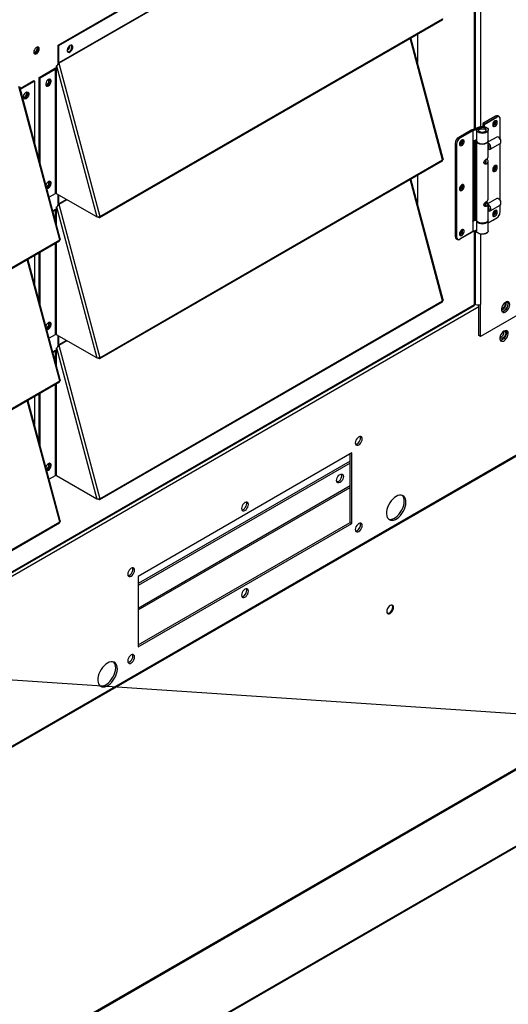
# Model space of a CAD drawing. Units: inches. Extents: x 0 to 11, y 0 to 8.4.
# Drawn here: x 8.5 to 8.8, y 5.4 to 6.1 of the extents above; entities that cross this region are included whole.
import ezdxf

# ---------------------------------------------------------------- set-up
doc = ezdxf.new("R2010")
doc.units = ezdxf.units.IN
doc.header["$MEASUREMENT"] = 0
doc.layers.add('FORMAT', color=7, linetype='Continuous')
doc.dimstyles.new('SLDDIMSTYLE2', dxfattribs={"dimtxt": 0.18, "dimasz": 0.0625, "dimexe": 0, "dimexo": 0.0625, "dimgap": 0, "dimtad": 0, "dimtih": 1, "dimtoh": 1, "dimdec": 0, "dimrnd": 1e-09, "dimzin": 0, "dimdsep": 46, "dimtxsty": 'Standard', "dimblk1": 'DOT', "dimblk2": 'DOT', "dimsah": 1, "dimcen": 0.09, "dimadec": 0, "dimazin": 0, "dimtfac": 0.0625, "dimtdec": 0, "dimtofl": 0, "dimtmove": 0, "dimatfit": 3, "dimldrblk": 'DOT', "dimfxl": 1, "dimfrac": 2, "dimtolj": 1, "dimtzin": 0, "dimarcsym": 0})

# ---------------------------------------------------------------- blocks, each defined once
blk = doc.blocks.new('_Dot')
at = {"color": 0, "linetype": 'ByBlock', "lineweight": -2}
blk.add_line((-0.5, 0), (-1, 0), dxfattribs=at)
at = {"color": 0, "linetype": 'ByBlock', "const_width": 0.5}
blk.add_lwpolyline([(-0.25, 0, 1), (0.25, 0, 1)], format="xyb", close=True, dxfattribs=at)

msp = doc.modelspace()

# ---------------------------------------------------------------- linework, layer by layer
at = {"color": 8, "linetype": 'Continuous', "lineweight": 25}
for p, q in [((8.758604, 6.011714), (8.758604, 6.396541)), ((8.759367, 6.012012), (8.759367, 6.396839)), ((8.76249, 6.394835), (8.76249, 6.013138)), ((8.737473, 5.991103), (8.715973, 6.071726)), ((8.762271, 6.012287), (8.762271, 6.011472)), ((8.758604, 5.951773), (8.758604, 6.003703)), ((8.759367, 5.95207), (8.759367, 6.004001)), ((8.737473, 5.897541), (8.715973, 5.978164)), ((8.487964, 5.964777), (8.482869, 5.961836)), ((8.482896, 5.961639), (8.488148, 5.964671)), ((8.480438, 5.957703), (8.480438, 5.950986)), ((8.481351, 5.947561), (8.481351, 5.957703)), ((8.758604, 5.895062), (8.758604, 5.943762)), ((8.759367, 5.895192), (8.759367, 5.94406)), ((8.76249, 5.941791), (8.76249, 5.895192)), ((8.480438, 5.935754), (8.480438, 5.875033)), ((8.481351, 5.875033), (8.481351, 5.936282)), ((7.327588, 4.953193), (9.022152, 5.931444)), ((8.483354, 5.844403), (8.461855, 5.925026)), ((8.761386, 5.893487), (8.173529, 5.554125)), ((8.487964, 5.871215), (8.482869, 5.868274)), ((8.482896, 5.868077), (8.488148, 5.871109)), ((8.480438, 5.864141), (8.480438, 5.857424)), ((8.481351, 5.853999), (8.481351, 5.864141)), ((8.480438, 5.842192), (8.480438, 5.781471)), ((8.481351, 5.781471), (8.481351, 5.84272)), ((8.483354, 5.750841), (8.461855, 5.831465)), ((8.676082, 5.77471), (8.535397, 5.693495)), ((8.535397, 5.69244), (8.676082, 5.773656)), ((8.915503, 5.660872), (7.337609, 4.749973))]:
    msp.add_line(p, q, dxfattribs=at)
at = {"color": 7, "linetype": 'Continuous', "lineweight": 25}
for p, q in [((8.759012, 6.011873), (8.759012, 6.3967)), ((8.482338, 6.067198), (8.709762, 6.198487)), ((8.482869, 6.066892), (8.710292, 6.19818)), ((8.710292, 6.186686), (8.482869, 6.055398)), ((8.482896, 6.055201), (8.710319, 6.18649)), ((8.50992, 5.952774), (8.737343, 6.084062)), ((8.51005, 5.953376), (8.737473, 6.084665)), ((8.737861, 5.991731), (8.716455, 6.072004)), ((8.72081, 6.074518), (8.72081, 6.055673)), ((8.482338, 6.067198), (8.482869, 6.066892)), ((8.482338, 6.055704), (8.482338, 6.067198)), ((8.482869, 6.055398), (8.482869, 6.066892)), ((8.469846, 6.045762), (8.479908, 6.051571)), ((8.470376, 6.045456), (8.480438, 6.051265)), ((8.480438, 6.051265), (8.479908, 6.051571)), ((8.480438, 6.051265), (8.480438, 5.968595)), ((8.481351, 6.053391), (8.508078, 5.953165)), ((8.481351, 6.051265), (8.481351, 6.053391)), ((8.481351, 5.968595), (8.481351, 6.051265)), ((8.482869, 6.055398), (8.482338, 6.055704)), ((8.482896, 6.055201), (8.482398, 6.05528)), ((8.482896, 6.055201), (8.51005, 5.953376)), ((8.457123, 6.038417), (8.466161, 6.043635)), ((8.457264, 6.037887), (8.466691, 6.043329)), ((8.466161, 6.043635), (8.466691, 6.043329)), ((8.466691, 6.043329), (8.466691, 6.002535)), ((8.469846, 5.990705), (8.469846, 6.045762)), ((8.469846, 6.045762), (8.470376, 6.045456)), ((8.470376, 5.988717), (8.470376, 6.045456)), ((8.483354, 5.937965), (8.456201, 6.03979)), ((8.483743, 5.938594), (8.456836, 6.039495)), ((8.772463, 6.020052), (8.764053, 6.015197)), ((8.764923, 6.014695), (8.773333, 6.01955)), ((8.764923, 6.014574), (8.773333, 6.019428)), ((8.773333, 6.01955), (8.772463, 6.020052)), ((8.77285, 6.016592), (8.772841, 6.016775)), ((8.774973, 6.019712), (8.774103, 6.020214)), ((8.775653, 6.005066), (8.775653, 6.018089)), ((8.756804, 6.011012), (8.748104, 6.00599)), ((8.75759, 6.010461), (8.748974, 6.005487)), ((8.75759, 6.01034), (8.748974, 6.005366)), ((8.756804, 6.011012), (8.761582, 6.012876)), ((8.762271, 6.012287), (8.75759, 6.010461)), ((8.762271, 6.012166), (8.75759, 6.01034)), ((8.75759, 6.010461), (8.75759, 6.003429)), ((8.75759, 6.01034), (8.75759, 6.003308)), ((8.759867, 6.011012), (8.759867, 6.00398)), ((8.759867, 6.010891), (8.759867, 6.003858)), ((8.761104, 6.011115), (8.759885, 6.011228)), ((8.761104, 6.011115), (8.761104, 6.010909)), ((8.764053, 6.015197), (8.764053, 6.013255)), ((8.764923, 6.014695), (8.764053, 6.015197)), ((8.764923, 6.014574), (8.764053, 6.015076)), ((8.764923, 6.014695), (8.764923, 6.013159)), ((8.767659, 6.00398), (8.767659, 6.011012)), ((8.767659, 6.003858), (8.767659, 6.010891)), ((8.748974, 6.005487), (8.748104, 6.00599)), ((8.759867, 6.004317), (8.75759, 6.003429)), ((8.759867, 6.004196), (8.75759, 6.003308)), ((8.759012, 5.951932), (8.759012, 6.003863)), ((8.759867, 6.003712), (8.759867, 5.951338)), ((8.773304, 6.006206), (8.767659, 6.002948)), ((8.767659, 5.993096), (8.767659, 6.003712)), ((8.774783, 6.005921), (8.774493, 6.006088)), ((8.745784, 6.001971), (8.746654, 6.001469)), ((8.745784, 6.001971), (8.745784, 5.940356)), ((8.745784, 6.00185), (8.746654, 6.001348)), ((8.745784, 6.00185), (8.745784, 5.940235)), ((8.746654, 6.001469), (8.746654, 5.939854)), ((8.746654, 6.001348), (8.746654, 5.939732)), ((8.75759, 6.003429), (8.757383, 6.00331)), ((8.757383, 6.00331), (8.757383, 5.950401)), ((8.75759, 6.003308), (8.757383, 6.003189)), ((8.757383, 6.003189), (8.757383, 5.95028)), ((8.759867, 6.003591), (8.759867, 5.951217)), ((8.767659, 5.992975), (8.767659, 6.003591)), ((8.767765, 6.002204), (8.767659, 6.002262)), ((8.767765, 6.002083), (8.767659, 6.002141)), ((8.767659, 5.998186), (8.768063, 5.998419)), ((8.767723, 5.998223), (8.767765, 5.998199)), ((8.768954, 5.998081), (8.775682, 6.001965)), ((8.775653, 5.964212), (8.775653, 6.001948)), ((8.776175, 6.003175), (8.776175, 6.00351)), ((8.776175, 6.003054), (8.776175, 6.003175)), ((8.51005, 5.859814), (8.737473, 5.991103)), ((8.766224, 5.989491), (8.766224, 5.991196)), ((8.766224, 5.98958), (8.766224, 5.991196)), ((8.50992, 5.859212), (8.737343, 5.9905)), ((8.765648, 5.988994), (8.766518, 5.988492)), ((8.766218, 5.989483), (8.766224, 5.98958)), ((8.767659, 5.964968), (8.767659, 5.990083)), ((8.767659, 5.964846), (8.767659, 5.989961)), ((8.77285, 5.986788), (8.772784, 5.987266)), ((8.737861, 5.89817), (8.716455, 5.978442)), ((8.72081, 5.980956), (8.72081, 5.962111)), ((8.480438, 5.968595), (8.476369, 5.966245)), ((8.508078, 5.953165), (8.481351, 5.968595)), ((8.482338, 5.962142), (8.482338, 5.968025)), ((8.482869, 5.961836), (8.482869, 5.967719)), ((8.773304, 5.965352), (8.767652, 5.96209)), ((8.774783, 5.965067), (8.774493, 5.965234)), ((8.478744, 5.957337), (8.479908, 5.958009)), ((8.480438, 5.957703), (8.479908, 5.958009)), ((8.481351, 5.959829), (8.508078, 5.859603)), ((8.481351, 5.957703), (8.481351, 5.959829)), ((8.482869, 5.961836), (8.482338, 5.962142)), ((8.482896, 5.961639), (8.482398, 5.961718)), ((8.482896, 5.961639), (8.51005, 5.859814)), ((8.765648, 5.960866), (8.766518, 5.960363)), ((8.766224, 5.961362), (8.766224, 5.963067)), ((8.766224, 5.961362), (8.766224, 5.963067)), ((8.767494, 5.962601), (8.766428, 5.961986)), ((8.766428, 5.961922), (8.766428, 5.961986)), ((8.767659, 5.951338), (8.767659, 5.961954)), ((8.767659, 5.951217), (8.767659, 5.961833)), ((8.768954, 5.957227), (8.775682, 5.961111)), ((8.775653, 5.956473), (8.775653, 5.961094)), ((8.775653, 5.956594), (8.775653, 5.961094)), ((8.776175, 5.962321), (8.776175, 5.962656)), ((8.776175, 5.9622), (8.776175, 5.962321)), ((8.478886, 5.956807), (8.480438, 5.957703)), ((8.759867, 5.952265), (8.757383, 5.951297)), ((8.75759, 5.95052), (8.759867, 5.951408)), ((8.767659, 5.957332), (8.768063, 5.957565)), ((8.767659, 5.949301), (8.773333, 5.952576)), ((8.767659, 5.94918), (8.773333, 5.952455)), ((8.767723, 5.957369), (8.767765, 5.957345)), ((8.77285, 5.956985), (8.772781, 5.957472)), ((8.757383, 5.950401), (8.75759, 5.95052)), ((8.757383, 5.95028), (8.75759, 5.950399)), ((8.75759, 5.950399), (8.759867, 5.951287)), ((8.75759, 5.95052), (8.75759, 5.943488)), ((8.75759, 5.950399), (8.75759, 5.943367)), ((8.759867, 5.951071), (8.759867, 5.944038)), ((8.759867, 5.950949), (8.759867, 5.943917)), ((8.767659, 5.944038), (8.767659, 5.951071)), ((8.767659, 5.943917), (8.767659, 5.950949)), ((8.746654, 5.939854), (8.745784, 5.940356)), ((8.746654, 5.939732), (8.745784, 5.940235)), ((8.746464, 5.938733), (8.747334, 5.93823)), ((8.75759, 5.943488), (8.748974, 5.938514)), ((8.75759, 5.943367), (8.748974, 5.938393)), ((8.759867, 5.944376), (8.75759, 5.943488)), ((8.759867, 5.944255), (8.75759, 5.943367)), ((8.759012, 5.895531), (8.759012, 5.943921)), ((8.255801, 5.806074), (8.483224, 5.937363)), ((8.255931, 5.806677), (8.483354, 5.937965)), ((7.327588, 4.952446), (9.022152, 5.930697)), ((8.483743, 5.845032), (8.462336, 5.925305)), ((8.466691, 5.927819), (8.466691, 5.908973)), ((8.469846, 5.897143), (8.469846, 5.92964)), ((8.470376, 5.895155), (8.470376, 5.929946)), ((8.837495, 5.917227), (8.76249, 5.873928)), ((8.177027, 5.558853), (8.758402, 5.894474)), ((8.177404, 5.559543), (8.758604, 5.895062)), ((8.50992, 5.76565), (8.737343, 5.896938)), ((8.51005, 5.766252), (8.737473, 5.897541)), ((8.759367, 5.895192), (8.758991, 5.895409)), ((8.761386, 5.874565), (8.761386, 5.894846)), ((8.76249, 5.873928), (8.76249, 5.895192)), ((8.480438, 5.875033), (8.476369, 5.872683)), ((8.508078, 5.859603), (8.481351, 5.875033)), ((8.482338, 5.86858), (8.482338, 5.874463)), ((8.482869, 5.868274), (8.482869, 5.874157)), ((8.76249, 5.873928), (8.761386, 5.874565)), ((8.482869, 5.868274), (8.482338, 5.86858)), ((8.482896, 5.868077), (8.482398, 5.868156)), ((8.482896, 5.868077), (8.51005, 5.766252)), ((8.478744, 5.863775), (8.479908, 5.864447)), ((8.478886, 5.863245), (8.480438, 5.864141)), ((8.480438, 5.864141), (8.479908, 5.864447)), ((8.481351, 5.866267), (8.508078, 5.766041)), ((8.481351, 5.864141), (8.481351, 5.866267)), ((8.255801, 5.712512), (8.483224, 5.843801)), ((8.255931, 5.713115), (8.483354, 5.844403)), ((8.466691, 5.834257), (8.466691, 5.815411)), ((8.469846, 5.803581), (8.469846, 5.836078)), ((8.470376, 5.801593), (8.470376, 5.836384)), ((8.483743, 5.75147), (8.462336, 5.831743)), ((8.677187, 5.796585), (8.535397, 5.714732)), ((8.676082, 5.750442), (8.676082, 5.795947)), ((8.677187, 5.749804), (8.677187, 5.796585)), ((8.676082, 5.791194), (8.535397, 5.709979)), ((8.676082, 5.789918), (8.535397, 5.708703)), ((8.480438, 5.781471), (8.476369, 5.779122)), ((8.508078, 5.766041), (8.481351, 5.781471)), ((8.255801, 5.61895), (8.483224, 5.750239)), ((8.255931, 5.619553), (8.483354, 5.750841)), ((8.535397, 5.669227), (8.676082, 5.750442)), ((8.535397, 5.667951), (8.677187, 5.749804)), ((8.676082, 5.750442), (8.677187, 5.749804)), ((8.535397, 5.714732), (8.535397, 5.667951)), ((8.941975, 5.677209), (7.30906, 4.734546)), ((8.986169, 5.651168), (7.353254, 4.708506)), ((8.986169, 5.650556), (7.353254, 4.707894))]:
    msp.add_line(p, q, dxfattribs=at)
at = {"color": 7, "linetype": 'Continuous', "lineweight": 25, "flags": 128}
for points in [[(8.466162, 6.062548), (8.466273, 6.061885), (8.466593, 6.06143), (8.467083, 6.061238), (8.467684, 6.061332), (8.468323, 6.061701), (8.468924, 6.062301), (8.469414, 6.063058), (8.469734, 6.063883), (8.469845, 6.064674), (8.469734, 6.065337), (8.469414, 6.065792), (8.468924, 6.065984), (8.468323, 6.06589), (8.467684, 6.06552), (8.467083, 6.064921), (8.466593, 6.064163), (8.466273, 6.063339), (8.466162, 6.062548)], [(8.466167, 6.062582), (8.466181, 6.06255), (8.466485, 6.062201), (8.466939, 6.062113), (8.467474, 6.062299), (8.46801, 6.062731), (8.468464, 6.063343), (8.468767, 6.064043), (8.468874, 6.064723), (8.468767, 6.06528), (8.468464, 6.065629), (8.46801, 6.065717), (8.467983, 6.065714)], [(8.469315, 6.06498), (8.469204, 6.064189), (8.468884, 6.063365), (8.468394, 6.062607), (8.467793, 6.062008), (8.467154, 6.061638), (8.466553, 6.061544), (8.466464, 6.061556)], [(8.469013, 6.065972), (8.469204, 6.065643), (8.469315, 6.06498)], [(8.490234, 6.062638), (8.490864, 6.06313), (8.491418, 6.063819), (8.491829, 6.064622), (8.492048, 6.065442), (8.492048, 6.066181), (8.491829, 6.066749), (8.491418, 6.067077), (8.490864, 6.067126), (8.490234, 6.066891), (8.489605, 6.066399), (8.489051, 6.06571), (8.48864, 6.064907), (8.488421, 6.064087), (8.488421, 6.063349), (8.48864, 6.062781), (8.489051, 6.062452), (8.489605, 6.062403), (8.490234, 6.062638)], [(8.488694, 6.06271), (8.489074, 6.062709), (8.489704, 6.062944)], [(8.489704, 6.062944), (8.490334, 6.063436), (8.490888, 6.064125), (8.491299, 6.064928), (8.491518, 6.065749), (8.491518, 6.066487), (8.491299, 6.067055), (8.491249, 6.067119)], [(8.47406, 6.041249), (8.474077, 6.041207), (8.474381, 6.040858), (8.474835, 6.04077), (8.47537, 6.040956), (8.475906, 6.041388), (8.47636, 6.042001), (8.476663, 6.0427), (8.47677, 6.04338), (8.476663, 6.043937), (8.47636, 6.044286), (8.475906, 6.044375), (8.475861, 6.044369)], [(8.475901, 6.04014), (8.476531, 6.040632), (8.477084, 6.041321), (8.477495, 6.042124), (8.477714, 6.042944), (8.477714, 6.043682), (8.477495, 6.04425), (8.477084, 6.044578), (8.476531, 6.044628), (8.475901, 6.044393), (8.475271, 6.043901), (8.474717, 6.043212), (8.474306, 6.042409), (8.474087, 6.041588), (8.474087, 6.04085), (8.474306, 6.040282), (8.474717, 6.039954), (8.475271, 6.039904), (8.475901, 6.04014)], [(8.47537, 6.040446), (8.476, 6.040938), (8.476554, 6.041627), (8.476965, 6.04243), (8.477184, 6.04325), (8.477184, 6.043988), (8.476965, 6.044556), (8.47691, 6.044627)], [(8.476059, 6.044377), (8.476133, 6.044243), (8.47624, 6.043686)], [(8.474361, 6.040211), (8.474741, 6.040211), (8.47537, 6.040446)], [(8.459353, 6.032682), (8.459647, 6.032353), (8.460101, 6.032265), (8.460637, 6.032451), (8.461172, 6.032883), (8.461626, 6.033495), (8.46193, 6.034195), (8.462036, 6.034875), (8.46193, 6.035432), (8.461626, 6.035781), (8.461172, 6.035869), (8.461118, 6.035862)], [(8.461167, 6.035887), (8.461797, 6.036122), (8.462351, 6.036073), (8.462762, 6.035744), (8.462981, 6.035177), (8.462981, 6.034438), (8.462762, 6.033618), (8.462351, 6.032815), (8.461797, 6.032126), (8.461167, 6.031634), (8.460537, 6.031399), (8.459984, 6.031448), (8.459572, 6.031777), (8.459354, 6.032344), (8.459354, 6.033083), (8.459572, 6.033903), (8.459984, 6.034706), (8.460537, 6.035395), (8.461167, 6.035887)], [(8.462177, 6.036122), (8.462232, 6.036051), (8.46245, 6.035483), (8.46245, 6.034744), (8.462232, 6.033924), (8.46182, 6.033121), (8.461267, 6.032432), (8.460637, 6.03194), (8.460007, 6.031705), (8.459627, 6.031706)], [(8.461325, 6.035871), (8.461399, 6.035738), (8.461506, 6.035181)], [(8.77372, 6.015968), (8.773615, 6.016553), (8.773316, 6.016938), (8.772862, 6.017072), (8.772316, 6.016936), (8.77175, 6.016549), (8.771241, 6.015963), (8.770858, 6.015256), (8.770652, 6.014526), (8.770649, 6.014504)], [(8.77372, 6.016089), (8.773615, 6.016674), (8.773316, 6.01706), (8.772862, 6.017193), (8.772316, 6.017057), (8.77175, 6.01667), (8.771241, 6.016084), (8.770858, 6.015377), (8.770652, 6.014647), (8.770652, 6.01399), (8.770858, 6.013497), (8.771241, 6.013233), (8.77175, 6.013234), (8.772316, 6.0135), (8.772862, 6.013995), (8.773316, 6.014653), (8.773615, 6.015384), (8.77372, 6.016089)], [(8.772849, 6.01653), (8.772745, 6.017055), (8.772741, 6.017065)], [(8.767659, 6.010891), (8.767636, 6.010644), (8.76736, 6.010027), (8.766796, 6.009479), (8.765988, 6.009044), (8.765002, 6.008758), (8.763916, 6.008643), (8.762817, 6.008709), (8.761795, 6.00895), (8.760931, 6.009346), (8.760294, 6.009867), (8.759936, 6.01047), (8.759867, 6.010891)], [(8.761582, 6.012876), (8.762576, 6.013154), (8.763664, 6.01326), (8.764761, 6.013186), (8.765777, 6.012937), (8.766632, 6.012534), (8.767256, 6.012008), (8.7676, 6.011402), (8.767636, 6.010765), (8.76736, 6.010148), (8.766796, 6.0096), (8.765988, 6.009166), (8.765002, 6.008879), (8.763916, 6.008764), (8.762817, 6.00883), (8.761795, 6.009071), (8.760931, 6.009467), (8.760294, 6.009988), (8.759936, 6.010591), (8.759885, 6.011228)], [(8.761104, 6.011115), (8.761193, 6.010603), (8.76157, 6.010137), (8.762192, 6.009769), (8.76299, 6.009539), (8.763874, 6.009474), (8.764745, 6.009581), (8.765507, 6.009848), (8.766074, 6.010245), (8.766383, 6.010727), (8.766399, 6.011242), (8.766121, 6.01173), (8.765579, 6.012139), (8.764834, 6.012421), (8.76397, 6.012546), (8.763082, 6.0125), (8.762271, 6.012287)], [(8.761306, 6.010415), (8.761386, 6.01071), (8.761748, 6.011157), (8.762352, 6.011506), (8.763126, 6.011714), (8.763978, 6.011757), (8.764803, 6.011629), (8.765503, 6.011347), (8.765993, 6.010942), (8.766214, 6.010466), (8.766221, 6.010415)], [(8.766429, 6.010891), (8.766399, 6.01112), (8.766121, 6.011609), (8.765579, 6.012017), (8.764834, 6.0123), (8.76397, 6.012425), (8.763082, 6.012379), (8.762271, 6.012166)], [(8.770627, 6.014243), (8.770652, 6.013869), (8.770858, 6.013376), (8.771241, 6.013112), (8.77175, 6.013113), (8.772316, 6.013379), (8.772862, 6.013874), (8.773316, 6.014532), (8.773615, 6.015263), (8.77372, 6.015968), (8.77372, 6.015968)], [(8.771963, 6.015962), (8.771856, 6.016519), (8.771825, 6.016582)], [(8.748587, 6.001581), (8.748691, 6.000996), (8.748991, 6.00061), (8.749444, 6.000477), (8.749991, 6.000613), (8.750557, 6.001), (8.751066, 6.001586), (8.751449, 6.002292), (8.751654, 6.003023), (8.751654, 6.003679), (8.751449, 6.004173), (8.751066, 6.004437), (8.750557, 6.004436), (8.749991, 6.00417), (8.749444, 6.003674), (8.748991, 6.003017), (8.748691, 6.002286), (8.748587, 6.001581)], [(8.748588, 6.00152), (8.748587, 6.001459), (8.748691, 6.000874), (8.748991, 6.000489), (8.749444, 6.000355), (8.749991, 6.000491), (8.750557, 6.000879), (8.751066, 6.001465), (8.751449, 6.002171), (8.751654, 6.002902), (8.751654, 6.003558), (8.751449, 6.004052), (8.751066, 6.004316), (8.750557, 6.004315), (8.749991, 6.004049), (8.749444, 6.003553), (8.748991, 6.002896), (8.748691, 6.002165), (8.748609, 6.001774)], [(8.750803, 6.003562), (8.750784, 6.004061), (8.750702, 6.004342)], [(8.759867, 6.00398), (8.759936, 6.003559), (8.760294, 6.002956), (8.760931, 6.002435), (8.761795, 6.002039), (8.762817, 6.001798), (8.763916, 6.001732), (8.765002, 6.001847), (8.765988, 6.002133), (8.766796, 6.002568), (8.76736, 6.003116), (8.767636, 6.003733), (8.767659, 6.00398)], [(8.759867, 6.003858), (8.759936, 6.003438), (8.760294, 6.002835), (8.760931, 6.002314), (8.761795, 6.001917), (8.762817, 6.001677), (8.763916, 6.001611), (8.765002, 6.001726), (8.765988, 6.002012), (8.766796, 6.002447), (8.76736, 6.002995), (8.767636, 6.003612), (8.767659, 6.003858)], [(8.767652, 6.003846), (8.767656, 6.003624), (8.767457, 6.002997), (8.766961, 6.002427), (8.766209, 6.001961), (8.76526, 6.001635), (8.764191, 6.001476), (8.763087, 6.001497), (8.762038, 6.001695), (8.761127, 6.002056), (8.760428, 6.002549), (8.759997, 6.003136), (8.759868, 6.003769), (8.759874, 6.003846)], [(8.767659, 6.003591), (8.767656, 6.003503), (8.767457, 6.002876), (8.766961, 6.002306), (8.766209, 6.00184), (8.76526, 6.001514), (8.764191, 6.001355), (8.763087, 6.001376), (8.762038, 6.001574), (8.761127, 6.001934), (8.760428, 6.002428), (8.759997, 6.003015), (8.759867, 6.003591)], [(8.768954, 5.998202), (8.769107, 5.998317), (8.769383, 5.998797), (8.76944, 5.999475), (8.769271, 6.000259), (8.768898, 6.001043), (8.768373, 6.001723), (8.767765, 6.002204)], [(8.767765, 5.998199), (8.768074, 5.998053), (8.76865, 5.997979), (8.769107, 5.998196), (8.769383, 5.998676), (8.76944, 5.999353), (8.769271, 6.000138), (8.768898, 6.000922), (8.768373, 6.001601), (8.767765, 6.002083), (8.767765, 6.002083)], [(8.770627, 5.98444), (8.770652, 5.984066), (8.770858, 5.983573), (8.771241, 5.983309), (8.77175, 5.98331), (8.772316, 5.983576), (8.772862, 5.984071), (8.773316, 5.984729), (8.773615, 5.985459), (8.77372, 5.986165), (8.77372, 5.986165)], [(8.77372, 5.986165), (8.773615, 5.98675), (8.773316, 5.987135), (8.772862, 5.987269), (8.772316, 5.987133), (8.77175, 5.986746), (8.771241, 5.986159), (8.770858, 5.985453), (8.770652, 5.984723), (8.770649, 5.984701)], [(8.77372, 5.986286), (8.773615, 5.986871), (8.773316, 5.987256), (8.772862, 5.98739), (8.772316, 5.987254), (8.77175, 5.986867), (8.771241, 5.98628), (8.770858, 5.985574), (8.770652, 5.984844), (8.770652, 5.984187), (8.770858, 5.983694), (8.771241, 5.98343), (8.77175, 5.983431), (8.772316, 5.983697), (8.772862, 5.984192), (8.773316, 5.98485), (8.773615, 5.985581), (8.77372, 5.986286)], [(8.771963, 5.986158), (8.771856, 5.986715), (8.771825, 5.986779)], [(8.772849, 5.986727), (8.772745, 5.987252), (8.772741, 5.987261)], [(8.475901, 5.972354), (8.476531, 5.972846), (8.477084, 5.973535), (8.477495, 5.974338), (8.477714, 5.975159), (8.477714, 5.975897), (8.477495, 5.976465), (8.477084, 5.976793), (8.476531, 5.976843), (8.475901, 5.976607), (8.475271, 5.976115), (8.474717, 5.975426), (8.474306, 5.974623), (8.474209, 5.974344)], [(8.474568, 5.973), (8.474835, 5.972985), (8.47537, 5.973171), (8.475906, 5.973603), (8.47636, 5.974216), (8.476663, 5.974915), (8.47677, 5.975595), (8.476663, 5.976152), (8.47636, 5.976501), (8.475906, 5.976589), (8.475865, 5.976584)], [(8.474722, 5.972422), (8.474741, 5.972425), (8.47537, 5.972661)], [(8.474796, 5.972142), (8.475271, 5.972119), (8.475901, 5.972354)], [(8.47537, 5.972661), (8.476, 5.973152), (8.476554, 5.973841), (8.476965, 5.974644), (8.477184, 5.975465), (8.477184, 5.976203), (8.476965, 5.976771), (8.47691, 5.976842)], [(8.476059, 5.976591), (8.476133, 5.976458), (8.47624, 5.975901)], [(8.748587, 5.971777), (8.748691, 5.971192), (8.748991, 5.970807), (8.749444, 5.970673), (8.749991, 5.970809), (8.750557, 5.971197), (8.751066, 5.971783), (8.751449, 5.972489), (8.751654, 5.97322), (8.751654, 5.973876), (8.751449, 5.97437), (8.751066, 5.974634), (8.750557, 5.974633), (8.749991, 5.974366), (8.749444, 5.973871), (8.748991, 5.973214), (8.748691, 5.972483), (8.748587, 5.971777)], [(8.748588, 5.971717), (8.748587, 5.971656), (8.748691, 5.971071), (8.748991, 5.970686), (8.749444, 5.970552), (8.749991, 5.970688), (8.750557, 5.971076), (8.751066, 5.971662), (8.751449, 5.972368), (8.751654, 5.973099), (8.751654, 5.973755), (8.751449, 5.974249), (8.751066, 5.974513), (8.750557, 5.974512), (8.749991, 5.974245), (8.749444, 5.97375), (8.748991, 5.973093), (8.748691, 5.972362), (8.748609, 5.97197)], [(8.75081, 5.974004), (8.750784, 5.974257), (8.750702, 5.974539)], [(8.776174, 5.962261), (8.776111, 5.96289), (8.775835, 5.963688), (8.775378, 5.964432), (8.774802, 5.965023), (8.774184, 5.96538), (8.773607, 5.965455), (8.773304, 5.965352)], [(8.768954, 5.957348), (8.769271, 5.957673), (8.76944, 5.958262), (8.769383, 5.959006), (8.769107, 5.959804), (8.76865, 5.960549), (8.768074, 5.961139), (8.767659, 5.961408)], [(8.767765, 5.957345), (8.768373, 5.957125), (8.768898, 5.957198), (8.769271, 5.957552), (8.76944, 5.958141), (8.769383, 5.958885), (8.769107, 5.959683), (8.76865, 5.960427), (8.768074, 5.961018), (8.767659, 5.961287)], [(8.509184, 5.953142), (8.509288, 5.95301), (8.5095, 5.952828), (8.509715, 5.952741), (8.509902, 5.952765), (8.510031, 5.952893), (8.510083, 5.953108), (8.51005, 5.953376)], [(8.77372, 5.956483), (8.773615, 5.957068), (8.773316, 5.957453), (8.772862, 5.957587), (8.772316, 5.957451), (8.77175, 5.957064), (8.771241, 5.956477), (8.770858, 5.955771), (8.770652, 5.95504), (8.770627, 5.954637)], [(8.770649, 5.954402), (8.770652, 5.954384), (8.770858, 5.95389), (8.771241, 5.953626), (8.77175, 5.953628), (8.772316, 5.953894), (8.772862, 5.954389), (8.773316, 5.955047), (8.773615, 5.955777), (8.77372, 5.956483)], [(8.77372, 5.956362), (8.773615, 5.956947), (8.773316, 5.957332), (8.772862, 5.957466), (8.772316, 5.95733), (8.77175, 5.956942), (8.771241, 5.956356), (8.770858, 5.95565), (8.770652, 5.954919), (8.770652, 5.954263), (8.770858, 5.953769), (8.771241, 5.953505), (8.77175, 5.953506), (8.772316, 5.953773), (8.772862, 5.954268), (8.773316, 5.954925), (8.773615, 5.955656), (8.77372, 5.956362)], [(8.771963, 5.956355), (8.771856, 5.956912), (8.771824, 5.956976)], [(8.772622, 5.955799), (8.772745, 5.956158), (8.77285, 5.956864)], [(8.77285, 5.956864), (8.772745, 5.957449), (8.772741, 5.957458)], [(8.767659, 5.951338), (8.767656, 5.95125), (8.767457, 5.950623), (8.766961, 5.950054), (8.766209, 5.949588), (8.76526, 5.949262), (8.764191, 5.949103), (8.763087, 5.949123), (8.762038, 5.949322), (8.761127, 5.949682), (8.760428, 5.950176), (8.759997, 5.950763), (8.759867, 5.951338)], [(8.767659, 5.951217), (8.767656, 5.951129), (8.767457, 5.950502), (8.766961, 5.949933), (8.766209, 5.949466), (8.76526, 5.949141), (8.764191, 5.948982), (8.763087, 5.949002), (8.762038, 5.949201), (8.761127, 5.949561), (8.760428, 5.950055), (8.759997, 5.950641), (8.759867, 5.951217)], [(8.759867, 5.950949), (8.759936, 5.950529), (8.760294, 5.949926), (8.760931, 5.949405), (8.761795, 5.949008), (8.762817, 5.948768), (8.763916, 5.948702), (8.765002, 5.948817), (8.765988, 5.949103), (8.766796, 5.949538), (8.76736, 5.950085), (8.767636, 5.950703), (8.767659, 5.950949)], [(8.759874, 5.951204), (8.759936, 5.95065), (8.760294, 5.950047), (8.760931, 5.949526), (8.761795, 5.94913), (8.762817, 5.948889), (8.763916, 5.948823), (8.765002, 5.948938), (8.765988, 5.949224), (8.766796, 5.949659), (8.76736, 5.950207), (8.767636, 5.950824), (8.767652, 5.951204)], [(8.748587, 5.941974), (8.748691, 5.941389), (8.748991, 5.941004), (8.749444, 5.94087), (8.749991, 5.941006), (8.750557, 5.941393), (8.751066, 5.94198), (8.751449, 5.942686), (8.751654, 5.943417), (8.751654, 5.944073), (8.751449, 5.944567), (8.751066, 5.944831), (8.750557, 5.944829), (8.749991, 5.944563), (8.749444, 5.944068), (8.748991, 5.943411), (8.748691, 5.94268), (8.748587, 5.941974)], [(8.748588, 5.941914), (8.748587, 5.941853), (8.748691, 5.941268), (8.748991, 5.940883), (8.749444, 5.940749), (8.749991, 5.940885), (8.750557, 5.941272), (8.751066, 5.941859), (8.751449, 5.942565), (8.751654, 5.943295), (8.751654, 5.943952), (8.751449, 5.944445), (8.751066, 5.944709), (8.750557, 5.944708), (8.749991, 5.944442), (8.749444, 5.943947), (8.748991, 5.943289), (8.748691, 5.942559), (8.748609, 5.942167)], [(8.75081, 5.944201), (8.750784, 5.944454), (8.750702, 5.944735)], [(8.767659, 5.944038), (8.767636, 5.943792), (8.76736, 5.943174), (8.766796, 5.942627), (8.765988, 5.942192), (8.765002, 5.941906), (8.763916, 5.941791), (8.762817, 5.941857), (8.761795, 5.942097), (8.760931, 5.942494), (8.760294, 5.943015), (8.759936, 5.943618), (8.759867, 5.944038)], [(8.767659, 5.943917), (8.767636, 5.943671), (8.76736, 5.943053), (8.766796, 5.942505), (8.765988, 5.942071), (8.765002, 5.941785), (8.763916, 5.94167), (8.762817, 5.941735), (8.761795, 5.941976), (8.760931, 5.942373), (8.760294, 5.942894), (8.759936, 5.943496), (8.759867, 5.943917)], [(8.782012, 5.895008), (8.78191, 5.895809), (8.78161, 5.896433), (8.781136, 5.896833), (8.780521, 5.896979), (8.779812, 5.896861), (8.779062, 5.896487), (8.778325, 5.895885), (8.777657, 5.8951), (8.777108, 5.894189), (8.776717, 5.893222), (8.776514, 5.892268), (8.776514, 5.891399), (8.776717, 5.89068), (8.777108, 5.890163), (8.777657, 5.889888), (8.778325, 5.889874), (8.779062, 5.890122), (8.779812, 5.890615), (8.780521, 5.891315), (8.781136, 5.892171), (8.78161, 5.893118), (8.78191, 5.894088), (8.782012, 5.895008)], [(8.776822, 5.890491), (8.777051, 5.890494), (8.777775, 5.890677), (8.778527, 5.891112), (8.779252, 5.891764), (8.779895, 5.892587), (8.780408, 5.893518), (8.780754, 5.894489), (8.780907, 5.895428), (8.780856, 5.896265), (8.780604, 5.896938), (8.78058, 5.896977)], [(8.780908, 5.895646), (8.780805, 5.896447), (8.780571, 5.896977)], [(8.475901, 5.878792), (8.476531, 5.879284), (8.477084, 5.879973), (8.477495, 5.880776), (8.477714, 5.881597), (8.477714, 5.882335), (8.477495, 5.882903), (8.477084, 5.883231), (8.476531, 5.883281), (8.475901, 5.883045), (8.475271, 5.882553), (8.474717, 5.881865), (8.474306, 5.881061), (8.474209, 5.880782)], [(8.474568, 5.879438), (8.474835, 5.879423), (8.47537, 5.879609), (8.475906, 5.880041), (8.47636, 5.880654), (8.476663, 5.881353), (8.47677, 5.882033), (8.476663, 5.88259), (8.47636, 5.882939), (8.475906, 5.883027), (8.475865, 5.883022)], [(8.47537, 5.879099), (8.476, 5.87959), (8.476554, 5.880279), (8.476965, 5.881082), (8.477184, 5.881903), (8.477184, 5.882641), (8.476965, 5.883209), (8.47691, 5.88328)], [(8.476059, 5.88303), (8.476133, 5.882896), (8.47624, 5.882339)], [(8.474722, 5.87886), (8.474741, 5.878863), (8.47537, 5.879099)], [(8.474796, 5.87858), (8.475271, 5.878557), (8.475901, 5.878792)], [(8.778151, 5.877414), (8.777406, 5.876866), (8.776716, 5.876121), (8.776133, 5.875236), (8.775699, 5.874276), (8.775447, 5.873312), (8.775396, 5.872416), (8.775549, 5.871654), (8.775895, 5.871083), (8.776408, 5.870744), (8.777051, 5.870664), (8.777775, 5.870848), (8.778527, 5.871282), (8.779252, 5.871934), (8.779895, 5.872757), (8.780408, 5.873688), (8.780754, 5.874659), (8.780907, 5.875598), (8.780856, 5.876435), (8.780604, 5.877108), (8.78017, 5.877567), (8.779587, 5.877778), (8.778897, 5.877726), (8.778151, 5.877414)], [(8.779347, 5.876314), (8.779239, 5.875506), (8.778928, 5.874661), (8.778446, 5.873871), (8.777846, 5.873221), (8.777194, 5.872782), (8.776559, 5.872601), (8.776011, 5.872698), (8.775609, 5.873063), (8.775491, 5.873298)], [(8.779472, 5.877788), (8.77958, 5.877596), (8.779783, 5.876876), (8.779783, 5.876008), (8.77958, 5.875054), (8.779189, 5.874086), (8.778639, 5.873176), (8.777972, 5.872391), (8.777235, 5.871789), (8.776485, 5.871415), (8.775776, 5.871297), (8.775726, 5.871299)], [(8.509184, 5.85958), (8.509288, 5.859448), (8.5095, 5.859266), (8.509715, 5.85918), (8.509902, 5.859203), (8.510031, 5.859331), (8.510083, 5.859546), (8.51005, 5.859814)], [(8.681798, 5.807259), (8.681092, 5.806723), (8.680456, 5.805981), (8.679951, 5.805106), (8.679626, 5.804184), (8.679515, 5.803305), (8.679626, 5.802554), (8.679951, 5.802006), (8.680456, 5.801715), (8.681092, 5.801708), (8.681798, 5.801986), (8.682504, 5.802522), (8.68314, 5.803264), (8.683645, 5.804139), (8.68397, 5.805062), (8.684081, 5.805941), (8.68397, 5.806691), (8.683645, 5.807239), (8.68314, 5.807531), (8.682504, 5.807538), (8.681798, 5.807259)], [(8.679729, 5.802314), (8.679988, 5.802345), (8.680693, 5.802624), (8.681399, 5.80316), (8.682035, 5.803902), (8.68254, 5.804777), (8.682865, 5.805699), (8.682977, 5.806579), (8.682865, 5.807329), (8.682763, 5.807569)], [(8.475901, 5.785231), (8.476531, 5.785722), (8.477084, 5.786411), (8.477495, 5.787214), (8.477714, 5.788035), (8.477714, 5.788773), (8.477495, 5.789341), (8.477084, 5.789669), (8.476531, 5.789719), (8.475901, 5.789483), (8.475271, 5.788992), (8.474717, 5.788303), (8.474306, 5.7875), (8.474209, 5.78722)], [(8.474568, 5.785876), (8.474835, 5.785861), (8.47537, 5.786047), (8.475906, 5.786479), (8.47636, 5.787092), (8.476663, 5.787791), (8.47677, 5.788471), (8.476663, 5.789028), (8.47636, 5.789377), (8.475906, 5.789465), (8.475865, 5.78946)], [(8.47537, 5.785537), (8.476, 5.786028), (8.476554, 5.786717), (8.476965, 5.78752), (8.477184, 5.788341), (8.477184, 5.789079), (8.476965, 5.789647), (8.47691, 5.789718)], [(8.476059, 5.789468), (8.476133, 5.789334), (8.47624, 5.788777)], [(8.474722, 5.785298), (8.474741, 5.785301), (8.47537, 5.785537)], [(8.474796, 5.785018), (8.475271, 5.784995), (8.475901, 5.785231)], [(8.669365, 5.777025), (8.668659, 5.776746), (8.668023, 5.776753), (8.667517, 5.777045), (8.667193, 5.777593), (8.667081, 5.778343), (8.667193, 5.779222), (8.667517, 5.780145), (8.668023, 5.78102), (8.668659, 5.781762), (8.669365, 5.782298), (8.67007, 5.782576), (8.670707, 5.782569), (8.671212, 5.782278), (8.671536, 5.78173), (8.671648, 5.780979), (8.671536, 5.7801), (8.671212, 5.779178), (8.670707, 5.778303), (8.67007, 5.777561), (8.669365, 5.777025)], [(8.66826, 5.777662), (8.667554, 5.777384), (8.667295, 5.777352)], [(8.70665, 5.767748), (8.705493, 5.76696), (8.704372, 5.765956), (8.703325, 5.76477), (8.702385, 5.763438), (8.701582, 5.762005), (8.700942, 5.760515), (8.700485, 5.759018), (8.700227, 5.75756), (8.700175, 5.75619), (8.700331, 5.75495), (8.70069, 5.753881), (8.70124, 5.753017), (8.701965, 5.752386), (8.70284, 5.752009), (8.703838, 5.751896), (8.704926, 5.752053), (8.706069, 5.752473), (8.707231, 5.753144), (8.708374, 5.754044), (8.709462, 5.755143), (8.71046, 5.756407), (8.711335, 5.757795), (8.712059, 5.759263), (8.71261, 5.760762), (8.712969, 5.762246), (8.713125, 5.763666), (8.713073, 5.764976), (8.712814, 5.766135), (8.712358, 5.767105), (8.711718, 5.767856), (8.710915, 5.768362), (8.709974, 5.768608), (8.708927, 5.768586), (8.707807, 5.768296), (8.70665, 5.767748)], [(8.509184, 5.766018), (8.509288, 5.765886), (8.5095, 5.765704), (8.509715, 5.765618), (8.509902, 5.765641), (8.510031, 5.765769), (8.510083, 5.765984), (8.51005, 5.766252)], [(8.606285, 5.763667), (8.605579, 5.76313), (8.604943, 5.762388), (8.604438, 5.761513), (8.604113, 5.760591), (8.604002, 5.759712), (8.604113, 5.758961), (8.604438, 5.758414), (8.604943, 5.758122), (8.605579, 5.758115), (8.606285, 5.758393), (8.606991, 5.75893), (8.607627, 5.759672), (8.608132, 5.760546), (8.608457, 5.761469), (8.608568, 5.762348), (8.608457, 5.763098), (8.608132, 5.763646), (8.607627, 5.763938), (8.606991, 5.763945), (8.606285, 5.763667)], [(8.604215, 5.758721), (8.604474, 5.758753), (8.60518, 5.759031), (8.605886, 5.759567), (8.606522, 5.760309), (8.607027, 5.761184), (8.607352, 5.762107), (8.607463, 5.762986), (8.607352, 5.763736), (8.60725, 5.763977)], [(8.701548, 5.752701), (8.701735, 5.752646), (8.702733, 5.752534), (8.703821, 5.752691), (8.704964, 5.753111), (8.706126, 5.753782), (8.707269, 5.754682), (8.708357, 5.755781), (8.709355, 5.757045), (8.71023, 5.758433), (8.710955, 5.759901), (8.711505, 5.7614), (8.711864, 5.762884), (8.71202, 5.764304), (8.711968, 5.765614), (8.71171, 5.766773), (8.711253, 5.767743), (8.710647, 5.768463)], [(8.681798, 5.749727), (8.681092, 5.749191), (8.680456, 5.748449), (8.679951, 5.747574), (8.679626, 5.746652), (8.679515, 5.745772), (8.679626, 5.745022), (8.679951, 5.744474), (8.680456, 5.744183), (8.681092, 5.744176), (8.681798, 5.744454), (8.682504, 5.74499), (8.68314, 5.745732), (8.683645, 5.746607), (8.68397, 5.747529), (8.684081, 5.748409), (8.68397, 5.749159), (8.683645, 5.749707), (8.68314, 5.749999), (8.682504, 5.750006), (8.681798, 5.749727)], [(8.679729, 5.744782), (8.679988, 5.744813), (8.680693, 5.745092), (8.681399, 5.745628), (8.682035, 5.74637), (8.68254, 5.747245), (8.682865, 5.748167), (8.682977, 5.749047), (8.682865, 5.749797), (8.682763, 5.750037)], [(8.530787, 5.720082), (8.530081, 5.719546), (8.529444, 5.718804), (8.528939, 5.717929), (8.528615, 5.717007), (8.528503, 5.716127), (8.528615, 5.715377), (8.528939, 5.714829), (8.529444, 5.714538), (8.530081, 5.714531), (8.530787, 5.714809), (8.531492, 5.715345), (8.532129, 5.716087), (8.532634, 5.716962), (8.532958, 5.717884), (8.53307, 5.718764), (8.532958, 5.719514), (8.532634, 5.720062), (8.532129, 5.720354), (8.531492, 5.720361), (8.530787, 5.720082)], [(8.528717, 5.715137), (8.528976, 5.715168), (8.529682, 5.715447), (8.530387, 5.715983), (8.531024, 5.716725), (8.531529, 5.7176), (8.531853, 5.718522), (8.531965, 5.719402), (8.531853, 5.720152), (8.531751, 5.720392)], [(8.606285, 5.706135), (8.605579, 5.705598), (8.604943, 5.704856), (8.604438, 5.703981), (8.604113, 5.703059), (8.604002, 5.70218), (8.604113, 5.701429), (8.604438, 5.700882), (8.604943, 5.70059), (8.605579, 5.700583), (8.606285, 5.700861), (8.606991, 5.701397), (8.607627, 5.702139), (8.608132, 5.703014), (8.608457, 5.703937), (8.608568, 5.704816), (8.608457, 5.705566), (8.608132, 5.706114), (8.607627, 5.706406), (8.606991, 5.706413), (8.606285, 5.706135)], [(8.604215, 5.701189), (8.604474, 5.701221), (8.60518, 5.701499), (8.605886, 5.702035), (8.606522, 5.702777), (8.607027, 5.703652), (8.607352, 5.704574), (8.607463, 5.705454), (8.607352, 5.706204), (8.60725, 5.706445)], [(8.70263, 5.690166), (8.703336, 5.690702), (8.703972, 5.691444), (8.704477, 5.692319), (8.704802, 5.693241), (8.704913, 5.69412), (8.704802, 5.694871), (8.704477, 5.695419), (8.703972, 5.69571), (8.703336, 5.695717), (8.70263, 5.695439), (8.701924, 5.694903), (8.701288, 5.694161), (8.700783, 5.693286), (8.700458, 5.692363), (8.700347, 5.691484), (8.700458, 5.690734), (8.700783, 5.690186), (8.701288, 5.689894), (8.701924, 5.689887), (8.70263, 5.690166)], [(8.700772, 5.690197), (8.701394, 5.690193), (8.7021, 5.690472)], [(8.7021, 5.690472), (8.702805, 5.691008), (8.703442, 5.69175), (8.703947, 5.692625), (8.704271, 5.693547), (8.704383, 5.694427), (8.704271, 5.695177), (8.703957, 5.695714)], [(8.515142, 5.657193), (8.513984, 5.656405), (8.512864, 5.655401), (8.511817, 5.654214), (8.510877, 5.652883), (8.510074, 5.651449), (8.509434, 5.64996), (8.508977, 5.648462), (8.508719, 5.647005), (8.508667, 5.645634), (8.508823, 5.644395), (8.509182, 5.643326), (8.509732, 5.642462), (8.510457, 5.641831), (8.511332, 5.641453), (8.512329, 5.641341), (8.513417, 5.641498), (8.514561, 5.641918), (8.515723, 5.642589), (8.516866, 5.643488), (8.517954, 5.644588), (8.518952, 5.645852), (8.519827, 5.64724), (8.520551, 5.648708), (8.521102, 5.650207), (8.521461, 5.651691), (8.521617, 5.65311), (8.521565, 5.654421), (8.521306, 5.65558), (8.52085, 5.65655), (8.52021, 5.657301), (8.519406, 5.657807), (8.518466, 5.658053), (8.517419, 5.658031), (8.516299, 5.657741), (8.515142, 5.657193)], [(8.51004, 5.642146), (8.510227, 5.642091), (8.511225, 5.641979), (8.512313, 5.642135), (8.513456, 5.642556), (8.514618, 5.643227), (8.515761, 5.644126), (8.516849, 5.645226), (8.517847, 5.64649), (8.518722, 5.647878), (8.519447, 5.649345), (8.519997, 5.650845), (8.520356, 5.652329), (8.520512, 5.653748), (8.52046, 5.655059), (8.520202, 5.656218), (8.519745, 5.657188), (8.519139, 5.657908)], [(8.530787, 5.66255), (8.530081, 5.662014), (8.529444, 5.661272), (8.528939, 5.660397), (8.528615, 5.659475), (8.528503, 5.658595), (8.528615, 5.657845), (8.528939, 5.657297), (8.529444, 5.657006), (8.530081, 5.656998), (8.530787, 5.657277), (8.531492, 5.657813), (8.532129, 5.658555), (8.532634, 5.65943), (8.532958, 5.660352), (8.53307, 5.661232), (8.532958, 5.661982), (8.532634, 5.66253), (8.532129, 5.662821), (8.531492, 5.662829), (8.530787, 5.66255)], [(8.528717, 5.657605), (8.528976, 5.657636), (8.529682, 5.657915), (8.530387, 5.658451), (8.531024, 5.659193), (8.531529, 5.660068), (8.531853, 5.66099), (8.531965, 5.661869), (8.531853, 5.66262), (8.531751, 5.66286)]]:
    msp.add_lwpolyline(points, dxfattribs=at)
at = {"color": 7, "linetype": 'Continuous', "lineweight": 25}
for centre, radius, start, end in [((8.737002, 6.084451), 0.000517, 311.211054, 24.416178), ((8.465883, 6.064834), 0.002446, 278.778033, 21.227344), ((8.487398, 6.066402), 0.00271, 291.67968, 8.325696), ((8.486399, 6.066979), 0.00321, 311.529068, 348.476308), ((8.480897, 6.049655), 0.002156, 77.822627, 117.3024), ((8.480895, 6.050383), 0.000993, 62.609672, 117.390328), ((8.483998, 6.05572), 0.001659, 180.572237, 195.403595), ((8.483636, 6.055405), 0.000768, 180.572237, 195.403595), ((8.473756, 6.043531), 0.002488, 279.155357, 3.585252), ((8.459022, 6.035025), 0.002488, 279.155357, 3.585252), ((8.773424, 6.01871), 0.00165, 65.692881, 125.617577), ((8.774241, 6.018514), 0.001377, 12.46441, 131.255793), ((8.774238, 6.018318), 0.001433, 350.785963, 129.203285), ((8.769936, 6.016513), 0.002915, 285.900933, 1.55019), ((8.768869, 6.01612), 0.003097, 308.92215, 357.080438), ((8.750821, 6.001742), 0.005042, 122.605478, 177.394522), ((8.751691, 6.00124), 0.005042, 122.605478, 177.394522), ((8.751691, 6.001119), 0.005042, 122.605478, 177.394522), ((8.747306, 6.003985), 0.002824, 297.304781, 2.580488), ((8.748133, 6.003503), 0.002514, 282.565692, 18.248257), ((8.747906, 6.003773), 0.002896, 285.814816, 11.354623), ((8.773805, 6.005205), 0.001119, 52.080966, 116.608575), ((8.772602, 6.003057), 0.003573, 0.926515, 58.04157), ((8.773153, 6.003372), 0.003025, 2.60583, 57.388793), ((8.765919, 5.9992), 0.002483, 0.729727, 45.5054), ((8.76755, 5.99911), 0.00086, 306.608035, 8.133183), ((8.775005, 6.002935), 0.001183, 304.927953, 8.757782), ((8.737002, 5.990889), 0.000517, 311.211054, 24.416178), ((8.765252, 5.990069), 0.001145, 290.222234, 31.946601), ((8.765709, 5.993291), 0.00196, 294.37862, 354.301239), ((8.765709, 5.99317), 0.00196, 294.37862, 354.301239), ((8.76595, 5.990062), 0.001669, 289.886085, 61.499993), ((8.76537, 5.989923), 0.001061, 5.363947, 36.455366), ((8.765709, 5.990156), 0.001959, 294.374658, 354.305201), ((8.769936, 5.986709), 0.002915, 285.900933, 1.55019), ((8.768869, 5.986316), 0.003097, 308.936206, 357.079906), ((8.473452, 5.975915), 0.002788, 291.668091, 359.720489), ((8.74731, 5.974178), 0.002819, 297.250768, 3.092198), ((8.748133, 5.9737), 0.002514, 282.565692, 18.248257), ((8.747906, 5.97397), 0.002896, 285.814816, 11.354623), ((8.480895, 5.967713), 0.000993, 62.609672, 117.390328), ((8.765709, 5.965162), 0.001959, 294.374658, 354.305201), ((8.765709, 5.965041), 0.001959, 294.374658, 354.305201), ((8.773153, 5.962519), 0.003025, 2.605478, 57.394522), ((8.480897, 5.956093), 0.002156, 77.822627, 117.3024), ((8.483998, 5.962158), 0.001659, 180.572237, 195.403595), ((8.483636, 5.961843), 0.000768, 180.572237, 195.403595), ((8.765109, 5.962073), 0.001323, 294.075778, 356.203258), ((8.765927, 5.961953), 0.001696, 290.399708, 22.457676), ((8.765709, 5.962027), 0.00196, 294.37862, 354.301239), ((8.765919, 5.958346), 0.002483, 0.729727, 45.5054), ((8.76755, 5.958256), 0.00086, 306.608035, 8.133183), ((8.774893, 5.962129), 0.001287, 307.777547, 5.9082), ((8.480895, 5.956821), 0.000993, 62.609672, 117.390328), ((8.769936, 5.956906), 0.002915, 285.900933, 1.55019), ((8.768877, 5.95651), 0.00309, 307.764881, 357.126801), ((8.770616, 5.956823), 0.005042, 302.605478, 357.394522), ((8.770616, 5.956702), 0.005042, 302.605478, 357.394522), ((8.747345, 5.940036), 0.001573, 172.744171, 235.943649), ((8.748068, 5.939624), 0.001433, 170.785963, 309.203285), ((8.748068, 5.939503), 0.001433, 170.785963, 309.203285), ((8.747314, 5.944374), 0.002816, 296.952746, 3.123862), ((8.748133, 5.943897), 0.002514, 282.565692, 18.248257), ((8.747854, 5.944215), 0.002957, 286.535018, 4.332583), ((8.482884, 5.937752), 0.000517, 311.211054, 24.416178), ((8.737002, 5.897327), 0.000517, 311.211054, 24.416178), ((8.760929, 5.898205), 0.003394, 242.609672, 297.390328), ((8.774189, 5.896342), 0.005595, 294.783934, 5.133909), ((8.77561, 5.896046), 0.003732, 284.345876, 8.995499), ((8.775769, 5.895518), 0.00514, 281.850581, 1.42464), ((8.773576, 5.897181), 0.004717, 316.123396, 339.509537), ((8.473452, 5.882353), 0.002788, 291.668091, 359.720489), ((8.480895, 5.874151), 0.000993, 62.609672, 117.390328), ((8.774495, 5.876848), 0.003744, 285.702873, 9.055463), ((8.778005, 5.876482), 0.001353, 352.853447, 55.834372), ((8.483998, 5.868596), 0.001659, 180.572237, 195.403595), ((8.483636, 5.868281), 0.000768, 180.572237, 195.403595), ((8.480897, 5.862531), 0.002156, 77.822627, 117.3024), ((8.480895, 5.863259), 0.000993, 62.609672, 117.390328), ((8.482884, 5.84419), 0.000517, 311.211054, 24.416178), ((8.473452, 5.788791), 0.002788, 291.668091, 359.720489), ((8.480895, 5.780589), 0.000993, 62.609672, 117.390328), ((8.666101, 5.781472), 0.004378, 299.542116, 15.045497), ((8.482884, 5.750628), 0.000517, 311.211054, 24.416178)]:
    msp.add_arc(centre, radius, start, end, dxfattribs=at)
for major_axis, ratio, start_param, end_param in [((-0.000814, 0.00114), 0.5017424, 3.0931354, 3.8786148), ((0.001394, -0.000135), 0.501638, 5.5462275, 6.3316257)]:
    msp.add_ellipse((8.757617, 5.895632), major_axis=major_axis, ratio=ratio, start_param=start_param, end_param=end_param, dxfattribs=at)
for points, knots in [([(8.481351, 6.053391), (8.481463, 6.053502), (8.481686, 6.053723), (8.482154, 6.05418), (8.482592, 6.054682), (8.482802, 6.05504), (8.482896, 6.055201)], [0, 0, 0, 0, 0.2618221, 0.52394, 0.7860601, 1, 1, 1, 1]), ([(8.482087, 6.054298), (8.482051, 6.05422), (8.481999, 6.054106), (8.481899, 6.053965), (8.481797, 6.053837), (8.481709, 6.053747), (8.481645, 6.053683)], [0, 0, 0, 0, 0.3759588, 0.549337, 0.6759149, 1, 1, 1, 1]), ([(8.482072, 6.054262), (8.482147, 6.054448), (8.482275, 6.054768), (8.482362, 6.055129), (8.482398, 6.05528)], [0, 0, 0, 0, 0.5822154, 1, 1, 1, 1]), ([(8.737839, 5.991725), (8.737852, 5.991702), (8.737905, 5.991607), (8.737796, 5.991384), (8.737581, 5.991197), (8.737473, 5.991103)], [0, 0, 0, 0, 0.13484588, 0.56742294, 1, 1, 1, 1]), ([(8.766518, 5.988492), (8.766374, 5.988431), (8.766085, 5.988308), (8.765624, 5.988375), (8.765211, 5.988615), (8.764922, 5.989024), (8.764853, 5.98952), (8.764994, 5.990011), (8.765293, 5.990483), (8.765723, 5.990934), (8.766166, 5.991289), (8.766422, 5.991447), (8.766518, 5.991506)], [0, 0, 0, 0, 0.0996178, 0.1990223, 0.3040212, 0.4160267, 0.5215486, 0.6161129, 0.7129553, 0.8206649, 0.9323174, 1, 1, 1, 1]), ([(8.766518, 5.988371), (8.766374, 5.98831), (8.766085, 5.988187), (8.765624, 5.988254), (8.765211, 5.988494), (8.764922, 5.988903), (8.764853, 5.989398), (8.764994, 5.98989), (8.765293, 5.990361), (8.765723, 5.990813), (8.766166, 5.991168), (8.766422, 5.991326), (8.766518, 5.991385)], [0, 0, 0, 0, 0.0996178, 0.1990223, 0.3040212, 0.4160267, 0.5215486, 0.6161129, 0.7129553, 0.8206649, 0.9323174, 1, 1, 1, 1]), ([(8.765648, 5.988994), (8.76551, 5.988928), (8.765325, 5.988839), (8.765125, 5.988871), (8.765073, 5.98888)], [0, 0, 0, 0, 0.7414666, 1, 1, 1, 1]), ([(8.481351, 5.959829), (8.481463, 5.95994), (8.481686, 5.960161), (8.482154, 5.960618), (8.482592, 5.96112), (8.482802, 5.961478), (8.482896, 5.961639)], [0, 0, 0, 0, 0.2618221, 0.52394, 0.7860601, 1, 1, 1, 1]), ([(8.482087, 5.960736), (8.482051, 5.960658), (8.481999, 5.960544), (8.481899, 5.960403), (8.481797, 5.960275), (8.481709, 5.960185), (8.481645, 5.960121)], [0, 0, 0, 0, 0.3759588, 0.549337, 0.6759149, 1, 1, 1, 1]), ([(8.482072, 5.9607), (8.482147, 5.960886), (8.482275, 5.961206), (8.482362, 5.961567), (8.482398, 5.961718)], [0, 0, 0, 0, 0.5822154, 1, 1, 1, 1]), ([(8.766518, 5.960363), (8.766374, 5.960302), (8.766085, 5.96018), (8.765624, 5.960246), (8.765211, 5.960486), (8.764922, 5.960895), (8.764853, 5.961391), (8.764994, 5.961882), (8.765293, 5.962354), (8.765723, 5.962805), (8.766166, 5.96316), (8.766422, 5.963318), (8.766518, 5.963377)], [0, 0, 0, 0, 0.0996178, 0.1990223, 0.3040212, 0.4160267, 0.5215486, 0.6161129, 0.7129553, 0.8206649, 0.9323174, 1, 1, 1, 1]), ([(8.766518, 5.960242), (8.766374, 5.960181), (8.766085, 5.960058), (8.765624, 5.960125), (8.765211, 5.960365), (8.764922, 5.960774), (8.764853, 5.96127), (8.764994, 5.961761), (8.765293, 5.962233), (8.765723, 5.962684), (8.766166, 5.963039), (8.766422, 5.963197), (8.766518, 5.963256)], [0, 0, 0, 0, 0.0996178, 0.1990223, 0.3040212, 0.4160267, 0.5215486, 0.6161129, 0.7129553, 0.8206649, 0.9323174, 1, 1, 1, 1]), ([(8.765648, 5.960866), (8.76551, 5.960799), (8.765325, 5.96071), (8.765125, 5.960742), (8.765073, 5.960751)], [0, 0, 0, 0, 0.7414666, 1, 1, 1, 1]), ([(8.483721, 5.938587), (8.483733, 5.938565), (8.483787, 5.938469), (8.483677, 5.938247), (8.483462, 5.938059), (8.483354, 5.937965)], [0, 0, 0, 0, 0.1348459, 0.5674229, 1, 1, 1, 1]), ([(8.737839, 5.898163), (8.737852, 5.89814), (8.737905, 5.898045), (8.737796, 5.897822), (8.737581, 5.897635), (8.737473, 5.897541)], [0, 0, 0, 0, 0.1348459, 0.5674229, 1, 1, 1, 1]), ([(8.481351, 5.866267), (8.481463, 5.866378), (8.481686, 5.866599), (8.482154, 5.867056), (8.482592, 5.867559), (8.482802, 5.867916), (8.482896, 5.868077)], [0, 0, 0, 0, 0.2618221, 0.52394, 0.7860601, 1, 1, 1, 1]), ([(8.482087, 5.867174), (8.482051, 5.867096), (8.481999, 5.866982), (8.481899, 5.866841), (8.481797, 5.866713), (8.481709, 5.866623), (8.481645, 5.866559)], [0, 0, 0, 0, 0.3759588, 0.549337, 0.6759149, 1, 1, 1, 1]), ([(8.482072, 5.867138), (8.482147, 5.867324), (8.482275, 5.867644), (8.482362, 5.868005), (8.482398, 5.868156)], [0, 0, 0, 0, 0.5822154, 1, 1, 1, 1]), ([(8.483721, 5.845025), (8.483733, 5.845003), (8.483787, 5.844907), (8.483677, 5.844685), (8.483462, 5.844497), (8.483354, 5.844403)], [0, 0, 0, 0, 0.1348459, 0.5674229, 1, 1, 1, 1]), ([(8.483721, 5.751463), (8.483733, 5.751441), (8.483787, 5.751345), (8.483677, 5.751123), (8.483462, 5.750935), (8.483354, 5.750841)], [0, 0, 0, 0, 0.1348459, 0.5674229, 1, 1, 1, 1])]:
    msp.add_open_spline(points, degree=3, knots=knots, dxfattribs=at)
for points in [[(8.51005, 5.953376), (8.509902, 5.953322), (8.509606, 5.953212), (8.509051, 5.953111), (8.508502, 5.953081), (8.50822, 5.953137), (8.508078, 5.953165)], [(8.51005, 5.859814), (8.509902, 5.85976), (8.509606, 5.85965), (8.509051, 5.859549), (8.508502, 5.859519), (8.50822, 5.859575), (8.508078, 5.859603)], [(8.51005, 5.766252), (8.509902, 5.766198), (8.509606, 5.766088), (8.509051, 5.765987), (8.508502, 5.765957), (8.50822, 5.766013), (8.508078, 5.766041)]]:
    msp.add_open_spline(points, degree=3, dxfattribs=at)

# ---------------------------------------------------------------- leaders
at = {"layer": 'FORMAT'}
msp.add_leader([(8.141663, 5.667004), (9.225053, 5.594131), (9.324521, 5.594131)], dimstyle='SLDDIMSTYLE2', dxfattribs=at)

doc.saveas('drawing.dxf')
